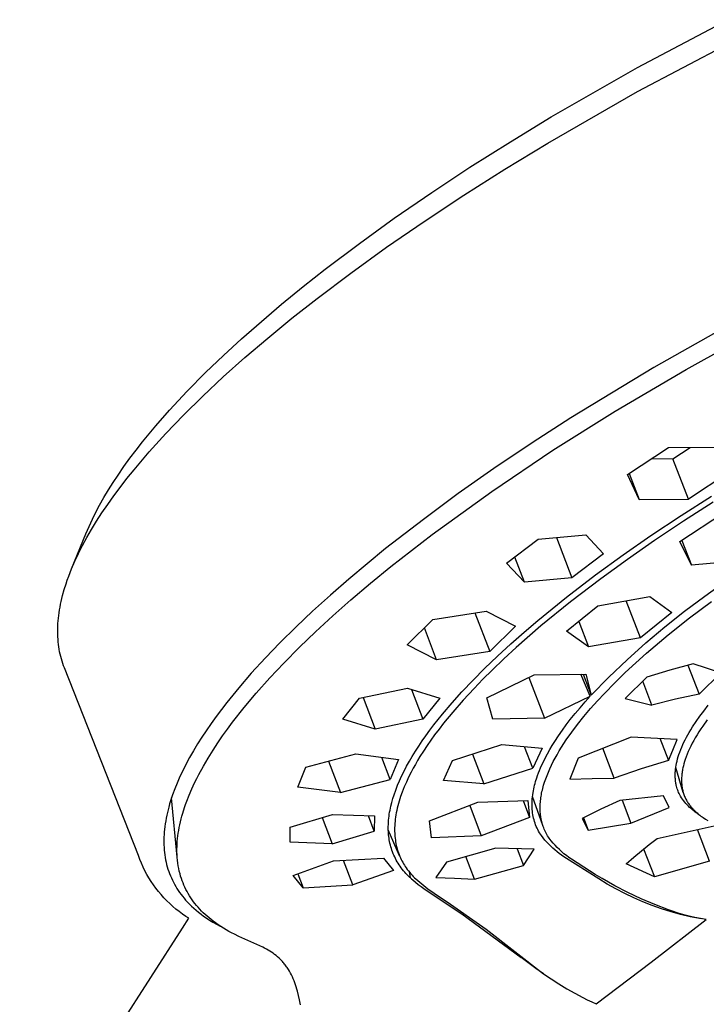
# Model space of a CAD drawing. Units: millimetres. Extents: x -539 to 558, y -322 to 297.
# Drawn here: x -185 to -146, y -173 to -117 of the extents above; entities that cross this region are included whole.
import ezdxf

# ---------------------------------------------------------------- set-up
doc = ezdxf.new("R2010")
doc.units = ezdxf.units.MM
doc.header["$MEASUREMENT"] = 0
doc.layers.add('Default', color=7, linetype='Continuous', true_color=0x000000)

msp = doc.modelspace()

# ---------------------------------------------------------------- linework, layer by layer
at = {"layer": 'Default', "color": 7, "true_color": 0xffffff}
for p, q in [((-150.041, -119.739), (-144.924, -117.028)), ((-150.037, -121.106), (-144.694, -118.276)), ((-154.932, -122.54), (-150.041, -119.739)), ((-155.133, -124.025), (-150.037, -121.106)), ((-157.253, -123.95), (-154.932, -122.54)), ((-159.547, -125.402), (-157.253, -123.95)), ((-157.563, -125.503), (-155.133, -124.025)), ((-161.707, -126.826), (-159.547, -125.402)), ((-159.903, -126.985), (-157.563, -125.503)), ((-163.838, -128.293), (-161.707, -126.826)), ((-162.144, -128.465), (-159.903, -126.985)), ((-165.815, -129.716), (-163.838, -128.293)), ((-164.28, -129.937), (-162.144, -128.465)), ((-167.76, -131.184), (-165.815, -129.716)), ((-166.305, -131.396), (-164.28, -129.937)), ((-169.008, -132.166), (-167.76, -131.184)), ((-168.214, -132.836), (-166.305, -131.396)), ((-170.239, -133.171), (-169.008, -132.166)), ((-169.647, -133.964), (-168.214, -132.836)), ((-171.381, -134.138), (-170.239, -133.171)), ((-171.014, -135.084), (-169.647, -133.964)), ((-144.149, -133.943), (-149.123, -136.749)), ((-172.503, -135.128), (-171.381, -134.138)), ((-173.534, -136.076), (-172.503, -135.128)), ((-172.313, -136.195), (-171.014, -135.084)), ((-147.277, -136.861), (-143.185, -134.597)), ((-174.544, -137.046), (-173.534, -136.076)), ((-173.544, -137.294), (-172.313, -136.195)), ((-149.123, -136.749), (-153.821, -139.609)), ((-175.583, -138.096), (-174.544, -137.046)), ((-174.703, -138.38), (-173.544, -137.294)), ((-151.308, -139.233), (-147.277, -136.861)), ((-176.59, -139.177), (-175.583, -138.096)), ((-175.79, -139.45), (-174.703, -138.38)), ((-177.371, -140.066), (-176.59, -139.177)), ((-176.804, -140.505), (-175.79, -139.45)), ((-153.821, -139.609), (-156.02, -141.029)), ((-154.843, -141.449), (-151.308, -139.233)), ((-178.123, -140.978), (-177.371, -140.066)), ((-177.743, -141.541), (-176.804, -140.505)), ((-178.484, -141.439), (-178.123, -140.978)), ((-156.02, -141.029), (-158.193, -142.491)), ((-150.601, -142.834), (-148.289, -141.291)), ((-148.289, -141.291), (-145.48, -141.277)), ((-148.033, -141.934), (-147.06, -141.29)), ((-178.837, -141.906), (-178.484, -141.439)), ((-178.605, -142.558), (-177.743, -141.541)), ((-158.304, -143.78), (-154.843, -141.449)), ((-179.513, -142.862), (-179.18, -142.38)), ((-179.18, -142.38), (-178.837, -141.906)), ((-149.226, -141.923), (-148.033, -141.934)), ((-147.148, -144.224), (-148.033, -141.934)), ((-179.788, -143.279), (-179.513, -142.862)), ((-179.007, -143.059), (-178.605, -142.558)), ((-158.193, -142.491), (-160.208, -143.907)), ((-149.939, -144.244), (-150.601, -142.834)), ((-150.508, -142.772), (-149.939, -144.244)), ((-144.835, -142.689), (-147.148, -144.224)), ((-180.055, -143.702), (-179.788, -143.279)), ((-179.39, -143.554), (-179.007, -143.059)), ((-180.311, -144.131), (-180.055, -143.702)), ((-180.098, -144.528), (-179.754, -144.044)), ((-179.754, -144.044), (-179.39, -143.554)), ((-160.208, -143.907), (-162.191, -145.368)), ((-161.688, -146.221), (-158.304, -143.78)), ((-147.567, -145.151), (-145.837, -144.047)), ((-180.768, -144.963), (-180.557, -144.567)), ((-180.557, -144.567), (-180.311, -144.131)), ((-180.423, -145.006), (-180.098, -144.528)), ((-149.939, -144.244), (-147.148, -144.224)), ((-145.755, -144.402), (-147.427, -145.473)), ((-180.968, -145.364), (-180.768, -144.963)), ((-180.728, -145.478), (-180.423, -145.006)), ((-149.276, -146.288), (-147.567, -145.151)), ((-147.635, -146.633), (-145.163, -144.996)), ((-181.157, -145.771), (-180.968, -145.364)), ((-181.013, -145.944), (-180.728, -145.478)), ((-162.191, -145.368), (-164.333, -147.03)), ((-147.427, -145.473), (-149.08, -146.575)), ((-182.145, -148.174), (-181.333, -146.183)), ((-181.333, -146.183), (-181.157, -145.771)), ((-181.279, -146.403), (-181.013, -145.944)), ((-164.031, -148.041), (-161.688, -146.221)), ((-155.684, -146.486), (-152.973, -146.253)), ((-152.973, -146.253), (-151.971, -147.321)), ((-150.86, -147.388), (-149.276, -146.288)), ((-181.752, -147.302), (-181.526, -146.856)), ((-181.526, -146.856), (-181.279, -146.403)), ((-157.472, -147.859), (-155.684, -146.486)), ((-154.644, -146.401), (-153.763, -148.69)), ((-149.08, -146.575), (-150.614, -147.641)), ((-146.986, -147.963), (-147.635, -146.633)), ((-147.527, -146.563), (-146.986, -147.963)), ((-181.959, -147.742), (-181.752, -147.302)), ((-164.333, -147.03), (-166.422, -148.756)), ((-151.971, -147.321), (-153.763, -148.69)), ((-152.42, -148.52), (-150.86, -147.388)), ((-182.146, -148.174), (-181.959, -147.742)), ((-156.461, -148.924), (-157.472, -147.859)), ((-156.461, -148.924), (-157.006, -147.506)), ((-150.614, -147.641), (-152.125, -148.738)), ((-143.944, -147.71), (-146.986, -147.963)), ((-182.313, -148.599), (-182.146, -148.174)), ((-165.18, -148.98), (-164.031, -148.041)), ((-154.076, -149.786), (-152.42, -148.52)), ((-182.566, -149.357), (-182.46, -149.017)), ((-182.46, -149.017), (-182.389, -148.809)), ((-182.389, -148.809), (-182.313, -148.599)), ((-166.422, -148.756), (-167.462, -149.661)), ((-166.31, -149.941), (-165.18, -148.98)), ((-153.763, -148.69), (-156.461, -148.924)), ((-152.125, -148.738), (-153.843, -150.051)), ((-146.226, -149.724), (-144.827, -148.719)), ((-182.659, -149.691), (-182.566, -149.357)), ((-167.462, -149.661), (-168.483, -150.586)), ((-182.804, -150.344), (-182.773, -150.183)), ((-182.773, -150.183), (-182.738, -150.02)), ((-182.738, -150.02), (-182.7, -149.856)), ((-182.7, -149.856), (-182.659, -149.691)), ((-167.323, -150.836), (-166.31, -149.941)), ((-155.695, -151.1), (-154.076, -149.786)), ((-153.843, -150.051), (-155.52, -151.416)), ((-152.295, -150.267), (-149.336, -149.752)), ((-149.868, -152.094), (-150.679, -149.99)), ((-149.336, -149.752), (-148.095, -150.646)), ((-147.37, -150.573), (-146.226, -149.724)), ((-147.084, -150.952), (-145.85, -150.02)), ((-182.878, -150.82), (-182.857, -150.663)), ((-182.857, -150.663), (-182.832, -150.504)), ((-182.832, -150.504), (-182.804, -150.344)), ((-168.483, -150.586), (-169.415, -151.467)), ((-161.654, -151.045), (-158.619, -150.574)), ((-159.265, -150.678), (-158.424, -152.869)), ((-158.619, -150.574), (-156.957, -151.436)), ((-154.061, -151.718), (-152.295, -150.267)), ((-148.095, -150.646), (-149.868, -152.094)), ((-148.488, -151.458), (-147.37, -150.573)), ((-182.929, -151.435), (-182.921, -151.283)), ((-182.921, -151.283), (-182.91, -151.13)), ((-182.91, -151.13), (-182.895, -150.976)), ((-182.895, -150.976), (-182.878, -150.82)), ((-168.318, -151.752), (-167.323, -150.836)), ((-163.111, -152.481), (-161.654, -151.045)), ((-156.472, -151.761), (-155.695, -151.1)), ((-153.371, -151.157), (-152.815, -152.602)), ((-148.294, -151.915), (-147.084, -150.952)), ((-182.934, -151.735), (-182.933, -151.586)), ((-182.932, -151.882), (-182.934, -151.735)), ((-182.933, -151.586), (-182.929, -151.435)), ((-182.926, -152.028), (-182.932, -151.882)), ((-169.415, -151.467), (-170.327, -152.368)), ((-169.224, -152.624), (-168.318, -151.752)), ((-161.439, -153.34), (-162.135, -151.525)), ((-156.957, -151.436), (-158.424, -152.869)), ((-157.236, -152.437), (-156.472, -151.761)), ((-155.52, -151.416), (-156.929, -152.642)), ((-152.815, -152.602), (-154.061, -151.718)), ((-149.577, -152.377), (-148.488, -151.458)), ((-182.918, -152.173), (-182.926, -152.028)), ((-182.905, -152.317), (-182.918, -152.173)), ((-182.89, -152.459), (-182.905, -152.317)), ((-182.871, -152.599), (-182.89, -152.459)), ((-170.327, -152.368), (-171.15, -153.222)), ((-157.987, -153.127), (-157.236, -152.437)), ((-149.868, -152.094), (-152.815, -152.602)), ((-150.637, -153.33), (-149.577, -152.377)), ((-149.535, -152.966), (-148.294, -151.915)), ((-182.849, -152.738), (-182.871, -152.599)), ((-182.824, -152.876), (-182.849, -152.738)), ((-182.795, -153.012), (-182.824, -152.876)), ((-182.763, -153.147), (-182.795, -153.012)), ((-170.108, -153.517), (-169.224, -152.624)), ((-161.439, -153.34), (-163.111, -152.481)), ((-158.424, -152.869), (-161.439, -153.34)), ((-156.929, -152.642), (-157.616, -153.274)), ((-150.141, -153.507), (-149.535, -152.966)), ((-182.728, -153.28), (-182.763, -153.147)), ((-182.69, -153.412), (-182.728, -153.28)), ((-182.648, -153.543), (-182.69, -153.412)), ((-182.603, -153.672), (-182.648, -153.543)), ((-171.15, -153.222), (-171.95, -154.096)), ((-170.904, -154.361), (-170.108, -153.517)), ((-158.723, -153.834), (-157.987, -153.127)), ((-157.616, -153.274), (-158.291, -153.919)), ((-151.666, -154.316), (-150.637, -153.33)), ((-150.736, -154.061), (-150.141, -153.507)), ((-146.875, -153.56), (-148.2, -153.924)), ((-145.318, -154.073), (-146.875, -153.56)), ((-182.555, -153.799), (-182.603, -153.672)), ((-178.357, -164.438), (-182.555, -153.799)), ((-171.95, -154.096), (-172.661, -154.918)), ((-159.369, -154.484), (-158.723, -153.834)), ((-158.291, -153.919), (-158.808, -154.433)), ((-151.336, -154.644), (-150.736, -154.061)), ((-148.2, -153.924), (-149.518, -154.315)), ((-147.178, -153.641), (-146.544, -155.284)), ((-146.544, -155.284), (-145.318, -154.073)), ((-171.676, -155.227), (-170.904, -154.361)), ((-160, -155.149), (-159.369, -154.484)), ((-158.808, -154.433), (-159.316, -154.956)), ((-158.585, -155.497), (-155.913, -154.197)), ((-156.212, -154.345), (-155.326, -156.652)), ((-155.913, -154.197), (-152.977, -154.152)), ((-152.726, -155.401), (-153.249, -154.158)), ((-153.115, -154.155), (-152.664, -155.333)), ((-152.977, -154.152), (-152.664, -155.333)), ((-152.664, -155.333), (-151.666, -154.316)), ((-151.921, -155.242), (-151.336, -154.644)), ((-149.518, -154.315), (-150.733, -155.533)), ((-149.226, -155.903), (-149.748, -154.547)), ((-172.661, -154.918), (-173.346, -155.762)), ((-172.359, -156.04), (-171.676, -155.227)), ((-165.811, -155.514), (-163.086, -154.948)), ((-163.086, -154.948), (-161.264, -155.514)), ((-162.857, -155.02), (-162.213, -156.705)), ((-160.565, -155.777), (-160, -155.149)), ((-159.316, -154.956), (-159.93, -155.619)), ((-152.317, -155.668), (-151.921, -155.242)), ((-173.346, -155.762), (-173.945, -156.55)), ((-166.75, -156.706), (-165.811, -155.514)), ((-165.611, -155.473), (-164.926, -157.269)), ((-161.264, -155.514), (-162.213, -156.705)), ((-161.112, -156.422), (-160.565, -155.777)), ((-159.93, -155.619), (-160.525, -156.299)), ((-158.249, -156.702), (-158.585, -155.497)), ((-155.326, -156.652), (-152.726, -155.401)), ((-153.302, -156.054), (-153.017, -155.725)), ((-153.017, -155.725), (-152.726, -155.401)), ((-152.704, -156.102), (-152.317, -155.668)), ((-150.733, -155.533), (-149.226, -155.903)), ((-147.889, -155.577), (-149.226, -155.903)), ((-146.544, -155.284), (-147.889, -155.577)), ((-173.015, -156.875), (-172.359, -156.04)), ((-160.525, -156.299), (-161.048, -156.937)), ((-153.581, -156.389), (-153.302, -156.054)), ((-153.083, -156.55), (-152.704, -156.102)), ((-146.507, -156.535), (-146.286, -156.24)), ((-146.286, -156.24), (-146.026, -155.912)), ((-173.945, -156.55), (-174.234, -156.952)), ((-173.302, -157.261), (-173.015, -156.875)), ((-164.926, -157.269), (-166.75, -156.706)), ((-162.213, -156.705), (-164.926, -157.269)), ((-161.593, -157.026), (-161.112, -156.422)), ((-155.326, -156.652), (-158.249, -156.702)), ((-154.083, -157.03), (-153.853, -156.73)), ((-153.853, -156.73), (-153.581, -156.389)), ((-153.449, -157.007), (-153.083, -156.55)), ((-146.922, -157.143), (-146.72, -156.835)), ((-146.72, -156.835), (-146.507, -156.535)), ((-146.087, -156.741), (-146.339, -157.091)), ((-174.515, -157.359), (-174.762, -157.733)), ((-174.234, -156.952), (-174.515, -157.359)), ((-173.583, -157.653), (-173.302, -157.261)), ((-162.054, -157.647), (-161.827, -157.334)), ((-161.827, -157.334), (-161.593, -157.026)), ((-161.302, -157.262), (-161.55, -157.592)), ((-161.048, -156.937), (-161.302, -157.262)), ((-154.522, -157.645), (-154.306, -157.335)), ((-154.306, -157.335), (-154.083, -157.03)), ((-154.084, -157.88), (-153.774, -157.438)), ((-153.774, -157.438), (-153.449, -157.007)), ((-147.19, -157.592), (-147.113, -157.457)), ((-147.113, -157.457), (-147.019, -157.299)), ((-147.019, -157.299), (-146.922, -157.143)), ((-146.557, -157.42), (-146.662, -157.587)), ((-146.45, -157.255), (-146.557, -157.42)), ((-146.339, -157.091), (-146.45, -157.255)), ((-174.762, -157.733), (-175.001, -158.111)), ((-174.12, -158.453), (-173.856, -158.05)), ((-173.856, -158.05), (-173.583, -157.653)), ((-162.452, -158.225), (-162.256, -157.934)), ((-162.256, -157.934), (-162.054, -157.647)), ((-161.768, -157.894), (-161.981, -158.201)), ((-161.55, -157.592), (-161.768, -157.894)), ((-154.876, -158.195), (-154.73, -157.961)), ((-154.73, -157.961), (-154.522, -157.645)), ((-154.221, -158.085), (-154.084, -157.88)), ((-150.395, -157.719), (-153.401, -158.921)), ((-147.79, -157.861), (-150.395, -157.719)), ((-148.779, -157.786), (-148.292, -159.051)), ((-148.035, -158.459), (-147.79, -157.861)), ((-147.471, -158.146), (-147.405, -158.006)), ((-147.405, -158.006), (-147.336, -157.866)), ((-147.336, -157.866), (-147.265, -157.729)), ((-147.265, -157.729), (-147.19, -157.592)), ((-146.851, -157.913), (-146.937, -158.071)), ((-146.763, -157.757), (-146.851, -157.913)), ((-146.662, -157.587), (-146.763, -157.757)), ((-175.232, -158.494), (-175.453, -158.883)), ((-175.001, -158.111), (-175.232, -158.494)), ((-174.403, -158.907), (-174.12, -158.453)), ((-162.826, -158.819), (-162.643, -158.52)), ((-162.643, -158.52), (-162.452, -158.225)), ((-162.187, -158.512), (-162.386, -158.827)), ((-161.981, -158.201), (-162.187, -158.512)), ((-160.532, -159.044), (-157.731, -158.146)), ((-157.731, -158.146), (-155.444, -158.348)), ((-155.979, -159.478), (-156.445, -158.263)), ((-155.444, -158.348), (-155.979, -159.478)), ((-155.152, -158.673), (-155.017, -158.432)), ((-155.017, -158.432), (-154.876, -158.195)), ((-154.607, -158.717), (-154.483, -158.504)), ((-154.483, -158.504), (-154.354, -158.293)), ((-154.354, -158.293), (-154.221, -158.085)), ((-151.358, -160.047), (-152.013, -158.346)), ((-148.292, -159.051), (-148.035, -158.459)), ((-147.69, -158.701), (-147.647, -158.578)), ((-147.647, -158.578), (-147.592, -158.432)), ((-147.592, -158.432), (-147.533, -158.289)), ((-147.533, -158.289), (-147.471, -158.146)), ((-147.162, -158.54), (-147.224, -158.69)), ((-147.095, -158.392), (-147.162, -158.54)), ((-147.018, -158.23), (-147.095, -158.392)), ((-146.937, -158.071), (-147.018, -158.23)), ((-175.453, -158.883), (-175.644, -159.237)), ((-174.672, -159.369), (-174.403, -158.907)), ((-168.855, -159.417), (-166.012, -158.674)), ((-167.571, -159.087), (-166.894, -160.863)), ((-166.012, -158.674), (-163.602, -158.987)), ((-164.066, -160.124), (-164.545, -158.87)), ((-163.602, -158.987), (-164.066, -160.124)), ((-163.14, -159.369), (-162.986, -159.092)), ((-162.986, -159.092), (-162.826, -158.819)), ((-162.518, -159.045), (-162.645, -159.265)), ((-162.386, -158.827), (-162.518, -159.045)), ((-161.053, -160.173), (-160.532, -159.044)), ((-159.411, -158.689), (-158.769, -160.366)), ((-155.416, -159.19), (-155.281, -158.917)), ((-155.281, -158.917), (-155.152, -158.673)), ((-154.922, -159.313), (-154.822, -159.112)), ((-154.822, -159.112), (-154.717, -158.914)), ((-154.717, -158.914), (-154.607, -158.717)), ((-153.401, -158.921), (-153.885, -160.112)), ((-148.292, -159.051), (-149.833, -159.525)), ((-147.828, -159.204), (-147.799, -159.077)), ((-147.799, -159.077), (-147.766, -158.951)), ((-147.766, -158.951), (-147.73, -158.825)), ((-147.73, -158.825), (-147.69, -158.701)), ((-147.374, -159.113), (-147.408, -159.232)), ((-147.336, -158.995), (-147.374, -159.113)), ((-147.282, -158.842), (-147.336, -158.995)), ((-147.224, -158.69), (-147.282, -158.842)), ((-175.826, -159.595), (-175.998, -159.958)), ((-175.644, -159.237), (-175.826, -159.595)), ((-174.928, -159.838), (-174.672, -159.369)), ((-169.303, -160.551), (-168.855, -159.417)), ((-163.426, -159.935), (-163.287, -159.65)), ((-163.287, -159.65), (-163.14, -159.369)), ((-162.888, -159.713), (-163.026, -159.988)), ((-162.769, -159.488), (-162.888, -159.713)), ((-162.645, -159.265), (-162.769, -159.488)), ((-158.769, -160.366), (-155.979, -159.478)), ((-155.655, -159.75), (-155.599, -159.609)), ((-155.599, -159.609), (-155.541, -159.468)), ((-155.541, -159.468), (-155.48, -159.328)), ((-155.48, -159.328), (-155.416, -159.19)), ((-155.176, -159.893), (-155.099, -159.704)), ((-155.099, -159.704), (-155.017, -159.517)), ((-155.017, -159.517), (-154.922, -159.313)), ((-149.833, -159.525), (-151.358, -160.047)), ((-147.9, -159.779), (-147.897, -159.716)), ((-147.897, -159.716), (-147.892, -159.653)), ((-147.892, -159.653), (-147.887, -159.591)), ((-147.887, -159.591), (-147.88, -159.526)), ((-147.88, -159.526), (-147.872, -159.461)), ((-147.872, -159.461), (-147.863, -159.397)), ((-147.446, -160.865), (-147.87, -159.45)), ((-147.863, -159.397), (-147.852, -159.332)), ((-147.852, -159.332), (-147.828, -159.204)), ((-147.504, -159.673), (-147.514, -159.74)), ((-147.493, -159.605), (-147.504, -159.673)), ((-147.48, -159.538), (-147.493, -159.605)), ((-147.467, -159.472), (-147.48, -159.538)), ((-147.439, -159.351), (-147.467, -159.472)), ((-147.408, -159.232), (-147.439, -159.351)), ((-175.998, -159.958), (-176.16, -160.327)), ((-175.167, -160.317), (-175.05, -160.076)), ((-175.05, -160.076), (-174.928, -159.838)), ((-166.894, -160.863), (-164.066, -160.124)), ((-163.655, -160.455), (-163.544, -160.193)), ((-163.544, -160.193), (-163.426, -159.935)), ((-163.156, -160.267), (-163.278, -160.55)), ((-163.026, -159.988), (-163.156, -160.267)), ((-158.769, -160.366), (-161.053, -160.173)), ((-155.851, -160.346), (-155.822, -160.242)), ((-155.822, -160.242), (-155.757, -160.037)), ((-155.757, -160.037), (-155.708, -159.893)), ((-155.708, -159.893), (-155.655, -159.75)), ((-155.368, -160.453), (-155.314, -160.276)), ((-155.314, -160.276), (-155.248, -160.083)), ((-155.248, -160.083), (-155.176, -159.893)), ((-153.885, -160.112), (-152.622, -160.063)), ((-152.622, -160.063), (-151.358, -160.047)), ((-147.902, -159.906), (-147.901, -159.843)), ((-147.901, -159.969), (-147.902, -159.906)), ((-147.901, -159.843), (-147.9, -159.779)), ((-147.898, -160.032), (-147.901, -159.969)), ((-147.894, -160.095), (-147.898, -160.032)), ((-147.889, -160.147), (-147.894, -160.095)), ((-147.884, -160.2), (-147.889, -160.147)), ((-147.877, -160.252), (-147.884, -160.2)), ((-147.869, -160.304), (-147.877, -160.252)), ((-147.542, -160.074), (-147.543, -160.137)), ((-147.543, -160.137), (-147.543, -160.2)), ((-147.543, -160.2), (-147.541, -160.263)), ((-147.539, -160.011), (-147.542, -160.074)), ((-147.541, -160.263), (-147.538, -160.326)), ((-147.535, -159.943), (-147.539, -160.011)), ((-147.529, -159.875), (-147.535, -159.943)), ((-147.522, -159.808), (-147.529, -159.875)), ((-147.514, -159.74), (-147.522, -159.808)), ((-176.294, -160.66), (-176.419, -160.998)), ((-176.16, -160.327), (-176.294, -160.66)), ((-175.475, -161.006), (-175.326, -160.659)), ((-175.326, -160.659), (-175.167, -160.317)), ((-166.894, -160.863), (-169.303, -160.551)), ((-163.852, -160.989), (-163.758, -160.721)), ((-163.758, -160.721), (-163.655, -160.455)), ((-163.39, -160.836), (-163.482, -161.095)), ((-163.278, -160.55), (-163.39, -160.836)), ((-155.967, -160.87), (-155.948, -160.764)), ((-155.948, -160.764), (-155.927, -160.659)), ((-155.927, -160.659), (-155.904, -160.554)), ((-155.904, -160.554), (-155.879, -160.45)), ((-155.879, -160.45), (-155.851, -160.346)), ((-155.479, -160.903), (-155.46, -160.812)), ((-155.46, -160.812), (-155.439, -160.722)), ((-155.439, -160.722), (-155.417, -160.632)), ((-155.417, -160.632), (-155.368, -160.453)), ((-147.86, -160.356), (-147.869, -160.304)), ((-147.85, -160.408), (-147.86, -160.356)), ((-147.839, -160.46), (-147.85, -160.408)), ((-147.827, -160.511), (-147.839, -160.46)), ((-147.808, -160.582), (-147.827, -160.511)), ((-147.786, -160.652), (-147.808, -160.582)), ((-147.763, -160.722), (-147.786, -160.652)), ((-147.737, -160.79), (-147.763, -160.722)), ((-147.709, -160.858), (-147.737, -160.79)), ((-147.538, -160.326), (-147.534, -160.389)), ((-147.534, -160.389), (-147.528, -160.451)), ((-147.528, -160.451), (-147.52, -160.514)), ((-147.52, -160.514), (-147.511, -160.573)), ((-147.511, -160.573), (-147.501, -160.631)), ((-147.501, -160.631), (-147.49, -160.69)), ((-147.49, -160.69), (-147.477, -160.748)), ((-147.477, -160.748), (-147.462, -160.806)), ((-147.462, -160.806), (-147.446, -160.863)), ((-176.532, -161.34), (-176.585, -161.512)), ((-176.419, -160.998), (-176.532, -161.34)), ((-176.157, -164.524), (-176.477, -161.168)), ((-175.677, -161.535), (-175.612, -161.358)), ((-175.612, -161.358), (-175.475, -161.006)), ((-163.981, -161.42), (-163.92, -161.203)), ((-163.92, -161.203), (-163.852, -160.989)), ((-163.565, -161.357), (-163.603, -161.489)), ((-163.525, -161.225), (-163.565, -161.357)), ((-163.482, -161.095), (-163.525, -161.225)), ((-159.095, -161.419), (-156.255, -161.31)), ((-156.532, -161.323), (-156.166, -162.277)), ((-156.255, -161.31), (-156.166, -162.277)), ((-156.024, -161.467), (-156.02, -161.347)), ((-156.02, -161.347), (-156.012, -161.228)), ((-156.012, -161.228), (-156, -161.108)), ((-156, -161.108), (-155.985, -160.989)), ((-155.411, -162.729), (-155.997, -161.084)), ((-155.985, -160.989), (-155.967, -160.87)), ((-155.552, -161.412), (-155.544, -161.328)), ((-155.544, -161.328), (-155.534, -161.244)), ((-155.534, -161.244), (-155.523, -161.16)), ((-155.523, -161.16), (-155.51, -161.077)), ((-155.51, -161.077), (-155.496, -160.994)), ((-155.496, -160.994), (-155.479, -160.903)), ((-151.051, -161.317), (-152.121, -161.816)), ((-148.564, -161.051), (-151.051, -161.317)), ((-150.916, -161.299), (-150.412, -162.61)), ((-148.242, -161.714), (-148.564, -161.051)), ((-147.678, -160.925), (-147.709, -160.858)), ((-147.646, -160.99), (-147.678, -160.925)), ((-147.603, -161.069), (-147.646, -160.99)), ((-147.548, -161.156), (-147.603, -161.069)), ((-147.49, -161.242), (-147.548, -161.156)), ((-147.429, -161.325), (-147.49, -161.242)), ((-147.446, -160.863), (-147.428, -160.92)), ((-147.365, -161.406), (-147.429, -161.325)), ((-147.428, -160.92), (-147.409, -160.977)), ((-147.409, -160.977), (-147.389, -161.032)), ((-147.389, -161.032), (-147.367, -161.087)), ((-147.367, -161.087), (-147.344, -161.141)), ((-147.344, -161.141), (-147.319, -161.194)), ((-147.319, -161.194), (-147.293, -161.246)), ((-147.293, -161.246), (-147.266, -161.298)), ((-147.266, -161.298), (-147.237, -161.35)), ((-147.237, -161.35), (-147.207, -161.4)), ((-147.207, -161.4), (-147.177, -161.446)), ((-176.675, -161.842), (-176.713, -161.999)), ((-176.634, -161.685), (-176.675, -161.842)), ((-176.585, -161.512), (-176.634, -161.685)), ((-175.84, -162.036), (-175.738, -161.714)), ((-175.738, -161.714), (-175.677, -161.535)), ((-164.103, -161.973), (-164.082, -161.858)), ((-164.082, -161.858), (-164.059, -161.748)), ((-164.059, -161.748), (-164.035, -161.638)), ((-164.035, -161.638), (-163.981, -161.42)), ((-163.7, -161.889), (-163.725, -162.009)), ((-163.671, -161.755), (-163.7, -161.889)), ((-163.638, -161.621), (-163.671, -161.755)), ((-163.603, -161.489), (-163.638, -161.621)), ((-161.84, -162.476), (-159.095, -161.419)), ((-159.563, -161.602), (-158.905, -163.322)), ((-156.025, -161.587), (-156.024, -161.467)), ((-156.021, -161.707), (-156.025, -161.587)), ((-156.014, -161.827), (-156.021, -161.707)), ((-156.005, -161.926), (-156.014, -161.827)), ((-155.992, -162.024), (-156.005, -161.926)), ((-155.565, -161.744), (-155.564, -161.666)), ((-155.564, -161.823), (-155.565, -161.744)), ((-155.564, -161.666), (-155.562, -161.581)), ((-155.561, -161.901), (-155.564, -161.823)), ((-155.562, -161.581), (-155.558, -161.497)), ((-155.556, -161.98), (-155.561, -161.901)), ((-155.558, -161.497), (-155.552, -161.412)), ((-152.121, -161.816), (-153.18, -162.339)), ((-150.412, -162.61), (-148.242, -161.714)), ((-147.298, -161.485), (-147.365, -161.406)), ((-147.229, -161.562), (-147.298, -161.485)), ((-147.157, -161.637), (-147.229, -161.562)), ((-147.177, -161.446), (-147.147, -161.492)), ((-147.083, -161.708), (-147.157, -161.637)), ((-147.147, -161.492), (-147.115, -161.537)), ((-147.115, -161.537), (-147.082, -161.582)), ((-147.006, -161.778), (-147.083, -161.708)), ((-147.082, -161.582), (-147.048, -161.625)), ((-147.048, -161.625), (-147.013, -161.668)), ((-147.013, -161.668), (-146.978, -161.71)), ((-146.927, -161.844), (-147.006, -161.778)), ((-146.978, -161.71), (-146.941, -161.752)), ((-146.941, -161.752), (-146.897, -161.799)), ((-146.846, -161.908), (-146.927, -161.844)), ((-146.897, -161.799), (-146.852, -161.845)), ((-146.852, -161.845), (-146.807, -161.891)), ((-146.763, -161.969), (-146.846, -161.908)), ((-146.807, -161.891), (-146.76, -161.935)), ((-146.76, -161.935), (-146.712, -161.979)), ((-176.81, -162.474), (-176.836, -162.634)), ((-176.781, -162.315), (-176.81, -162.474)), ((-176.749, -162.157), (-176.781, -162.315)), ((-176.713, -161.999), (-176.749, -162.157)), ((-175.971, -162.526), (-175.93, -162.362)), ((-175.93, -162.362), (-175.886, -162.199)), ((-175.886, -162.199), (-175.84, -162.036)), ((-169.743, -162.833), (-167.354, -162.104)), ((-167.929, -162.283), (-167.362, -163.772)), ((-167.354, -162.104), (-164.968, -162.188)), ((-164.979, -163.046), (-165.309, -162.178)), ((-164.968, -162.188), (-164.979, -163.046)), ((-164.171, -162.554), (-164.163, -162.437)), ((-164.163, -162.437), (-164.151, -162.321)), ((-164.151, -162.321), (-164.138, -162.204)), ((-164.138, -162.204), (-164.121, -162.089)), ((-164.121, -162.089), (-164.103, -161.973)), ((-163.796, -162.497), (-163.807, -162.62)), ((-163.782, -162.375), (-163.796, -162.497)), ((-163.766, -162.253), (-163.782, -162.375)), ((-163.747, -162.131), (-163.766, -162.253)), ((-163.725, -162.009), (-163.747, -162.131)), ((-161.734, -163.439), (-161.84, -162.476)), ((-156.166, -162.277), (-158.905, -163.322)), ((-155.977, -162.122), (-155.992, -162.024)), ((-155.959, -162.22), (-155.977, -162.122)), ((-155.937, -162.317), (-155.959, -162.22)), ((-155.913, -162.413), (-155.937, -162.317)), ((-155.885, -162.508), (-155.913, -162.413)), ((-155.854, -162.602), (-155.885, -162.508)), ((-155.549, -162.058), (-155.556, -161.98)), ((-155.541, -162.136), (-155.549, -162.058)), ((-155.531, -162.214), (-155.541, -162.136)), ((-155.519, -162.291), (-155.531, -162.214)), ((-155.505, -162.365), (-155.519, -162.291)), ((-155.49, -162.438), (-155.505, -162.365)), ((-155.473, -162.511), (-155.49, -162.438)), ((-155.454, -162.584), (-155.473, -162.511)), ((-153.18, -162.339), (-152.844, -163.008)), ((-153.114, -162.306), (-152.844, -163.008)), ((-146.677, -162.027), (-146.763, -161.969)), ((-146.712, -161.979), (-146.663, -162.021)), ((-146.59, -162.083), (-146.677, -162.027)), ((-146.663, -162.021), (-146.614, -162.063)), ((-146.614, -162.063), (-146.564, -162.104)), ((-146.564, -162.104), (-146.503, -162.152)), ((-146.503, -162.152), (-146.44, -162.199)), ((-146.44, -162.199), (-146.377, -162.244)), ((-146.377, -162.244), (-146.313, -162.289)), ((-146.313, -162.289), (-146.183, -162.375)), ((-146.183, -162.375), (-146.05, -162.457)), ((-176.877, -162.955), (-176.891, -163.102)), ((-176.858, -162.794), (-176.877, -162.955)), ((-176.836, -162.634), (-176.858, -162.794)), ((-176.096, -163.173), (-176.072, -163.022)), ((-176.072, -163.022), (-176.042, -162.856)), ((-176.042, -162.856), (-176.008, -162.69)), ((-176.008, -162.69), (-175.971, -162.526)), ((-169.741, -163.688), (-169.743, -162.833)), ((-167.362, -163.772), (-164.979, -163.046)), ((-164.181, -162.882), (-164.18, -162.787)), ((-164.179, -162.976), (-164.181, -162.882)), ((-164.18, -162.787), (-164.177, -162.67)), ((-163.537, -164.459), (-164.179, -162.974)), ((-164.175, -163.071), (-164.179, -162.976)), ((-164.177, -162.67), (-164.171, -162.554)), ((-164.169, -163.165), (-164.175, -163.071)), ((-163.819, -162.866), (-163.82, -162.966)), ((-163.82, -162.966), (-163.819, -163.065)), ((-163.814, -162.743), (-163.819, -162.866)), ((-163.819, -163.065), (-163.816, -163.164)), ((-163.807, -162.62), (-163.814, -162.743)), ((-155.82, -162.696), (-155.854, -162.602)), ((-155.782, -162.788), (-155.82, -162.696)), ((-155.742, -162.879), (-155.782, -162.788)), ((-155.698, -162.968), (-155.742, -162.879)), ((-155.652, -163.056), (-155.698, -162.968)), ((-155.602, -163.142), (-155.652, -163.056)), ((-155.433, -162.656), (-155.454, -162.584)), ((-155.411, -162.727), (-155.433, -162.656)), ((-155.387, -162.798), (-155.411, -162.727)), ((-155.36, -162.868), (-155.387, -162.798)), ((-155.329, -162.946), (-155.36, -162.868)), ((-155.295, -163.023), (-155.329, -162.946)), ((-155.259, -163.098), (-155.295, -163.023)), ((-152.844, -163.008), (-150.412, -162.61)), ((-148.922, -163.462), (-145.701, -162.758)), ((-145.951, -164.752), (-146.643, -162.954)), ((-176.909, -163.396), (-176.913, -163.543)), ((-176.913, -163.543), (-176.913, -163.69)), ((-176.902, -163.248), (-176.909, -163.396)), ((-176.891, -163.102), (-176.902, -163.248)), ((-176.159, -163.779), (-176.149, -163.627)), ((-176.149, -163.627), (-176.134, -163.475)), ((-176.134, -163.475), (-176.117, -163.324)), ((-176.117, -163.324), (-176.096, -163.173)), ((-164.162, -163.26), (-164.169, -163.165)), ((-164.151, -163.354), (-164.162, -163.26)), ((-164.139, -163.448), (-164.151, -163.354)), ((-164.125, -163.541), (-164.139, -163.448)), ((-164.106, -163.642), (-164.125, -163.541)), ((-163.816, -163.164), (-163.811, -163.263)), ((-163.811, -163.263), (-163.803, -163.362)), ((-163.803, -163.362), (-163.793, -163.461)), ((-163.793, -163.461), (-163.78, -163.559)), ((-163.78, -163.559), (-163.765, -163.657)), ((-158.905, -163.322), (-161.734, -163.439)), ((-155.55, -163.227), (-155.602, -163.142)), ((-155.494, -163.309), (-155.55, -163.227)), ((-155.396, -163.436), (-155.494, -163.309)), ((-155.294, -163.559), (-155.396, -163.436)), ((-155.188, -163.679), (-155.294, -163.559)), ((-155.221, -163.173), (-155.259, -163.098)), ((-155.181, -163.247), (-155.221, -163.173)), ((-155.139, -163.319), (-155.181, -163.247)), ((-155.094, -163.39), (-155.139, -163.319)), ((-155.048, -163.46), (-155.094, -163.39)), ((-154.942, -163.596), (-155.048, -163.46)), ((-154.831, -163.729), (-154.942, -163.596)), ((-149.377, -163.806), (-148.922, -163.462)), ((-176.913, -163.69), (-176.91, -163.837)), ((-176.91, -163.837), (-176.903, -163.984)), ((-176.903, -163.984), (-176.892, -164.131)), ((-176.892, -164.131), (-176.878, -164.268)), ((-176.17, -164.083), (-176.166, -163.931)), ((-176.169, -164.236), (-176.17, -164.083)), ((-176.166, -163.931), (-176.159, -163.779)), ((-167.362, -163.772), (-169.741, -163.688)), ((-164.085, -163.743), (-164.106, -163.642)), ((-164.061, -163.843), (-164.085, -163.743)), ((-164.035, -163.943), (-164.061, -163.843)), ((-164.005, -164.041), (-164.035, -163.943)), ((-163.973, -164.139), (-164.005, -164.041)), ((-163.938, -164.236), (-163.973, -164.139)), ((-163.765, -163.657), (-163.746, -163.763)), ((-163.746, -163.763), (-163.724, -163.869)), ((-163.724, -163.869), (-163.699, -163.974)), ((-163.699, -163.974), (-163.67, -164.078)), ((-163.67, -164.078), (-163.639, -164.181)), ((-163.639, -164.181), (-163.604, -164.283)), ((-158.087, -164.018), (-160.877, -164.805)), ((-155.897, -164.085), (-158.087, -164.018)), ((-156.868, -164.057), (-156.503, -165.01)), ((-156.503, -165.01), (-155.897, -164.085)), ((-155.078, -163.795), (-155.188, -163.679)), ((-154.965, -163.908), (-155.078, -163.795)), ((-154.848, -164.017), (-154.965, -163.908)), ((-154.727, -164.122), (-154.848, -164.017)), ((-154.716, -163.858), (-154.831, -163.729)), ((-154.604, -164.224), (-154.727, -164.122)), ((-154.596, -163.983), (-154.716, -163.858)), ((-154.472, -164.104), (-154.596, -163.983)), ((-154.344, -164.22), (-154.472, -164.104)), ((-150.256, -164.531), (-149.822, -164.162)), ((-149.822, -164.162), (-149.377, -163.806)), ((-149.693, -164.057), (-149.08, -165.651)), ((-178.276, -164.658), (-178.357, -164.438)), ((-178.187, -164.875), (-178.276, -164.658)), ((-176.878, -164.268), (-176.86, -164.404)), ((-176.86, -164.404), (-176.839, -164.541)), ((-176.839, -164.541), (-176.814, -164.676)), ((-176.814, -164.676), (-176.786, -164.811)), ((-176.164, -164.393), (-176.169, -164.236)), ((-176.154, -164.551), (-176.164, -164.393)), ((-176.14, -164.708), (-176.154, -164.551)), ((-176.121, -164.864), (-176.14, -164.708)), ((-169.584, -165.566), (-167.28, -164.747)), ((-167.28, -164.747), (-164.449, -164.578)), ((-166.191, -166.096), (-166.716, -164.717)), ((-164.449, -164.578), (-163.89, -165.279)), ((-163.901, -164.332), (-163.938, -164.236)), ((-163.861, -164.425), (-163.901, -164.332)), ((-163.818, -164.518), (-163.861, -164.425)), ((-163.773, -164.609), (-163.818, -164.518)), ((-163.725, -164.699), (-163.773, -164.609)), ((-163.675, -164.788), (-163.725, -164.699)), ((-163.604, -164.283), (-163.567, -164.384)), ((-163.567, -164.384), (-163.526, -164.484)), ((-163.526, -164.484), (-163.489, -164.57)), ((-163.489, -164.57), (-163.449, -164.654)), ((-163.449, -164.654), (-163.407, -164.738)), ((-163.407, -164.738), (-163.362, -164.82)), ((-159.288, -165.775), (-159.776, -164.498)), ((-154.477, -164.322), (-154.604, -164.224)), ((-154.347, -164.415), (-154.477, -164.322)), ((-154.214, -164.504), (-154.347, -164.415)), ((-154.212, -164.332), (-154.344, -164.22)), ((-152.242, -165.759), (-154.214, -164.504)), ((-154.076, -164.439), (-154.212, -164.332)), ((-153.937, -164.541), (-154.076, -164.439)), ((-153.794, -164.638), (-153.937, -164.541)), ((-152.436, -165.516), (-153.794, -164.638)), ((-150.68, -164.913), (-150.256, -164.531)), ((-145.951, -164.752), (-149.08, -165.651)), ((-178.091, -165.089), (-178.187, -164.875)), ((-177.988, -165.299), (-178.091, -165.089)), ((-177.877, -165.506), (-177.988, -165.299)), ((-176.786, -164.811), (-176.754, -164.945)), ((-176.754, -164.945), (-176.718, -165.078)), ((-176.718, -165.078), (-176.678, -165.209)), ((-176.678, -165.209), (-176.636, -165.337)), ((-176.097, -165.02), (-176.121, -164.864)), ((-176.069, -165.175), (-176.097, -165.02)), ((-176.035, -165.329), (-176.069, -165.175)), ((-163.89, -165.279), (-166.191, -166.096)), ((-163.622, -164.875), (-163.675, -164.788)), ((-163.567, -164.961), (-163.622, -164.875)), ((-163.51, -165.045), (-163.567, -164.961)), ((-163.448, -165.131), (-163.51, -165.045)), ((-163.384, -165.215), (-163.448, -165.131)), ((-163.318, -165.297), (-163.384, -165.215)), ((-163.362, -164.82), (-163.316, -164.902)), ((-163.249, -165.378), (-163.318, -165.297)), ((-163.316, -164.902), (-163.268, -164.982)), ((-163.268, -164.982), (-163.217, -165.061)), ((-163.217, -165.061), (-163.165, -165.138)), ((-163.165, -165.138), (-163.101, -165.227)), ((-163.101, -165.227), (-163.034, -165.314)), ((-160.877, -164.805), (-161.487, -165.682)), ((-159.288, -165.775), (-156.503, -165.01)), ((-149.08, -165.651), (-150.68, -164.913)), ((-177.759, -165.709), (-177.877, -165.506)), ((-177.635, -165.908), (-177.759, -165.709)), ((-176.636, -165.337), (-176.59, -165.463)), ((-176.59, -165.463), (-176.54, -165.587)), ((-176.54, -165.587), (-176.487, -165.71)), ((-176.487, -165.71), (-176.431, -165.832)), ((-176.431, -165.832), (-176.371, -165.952)), ((-175.996, -165.482), (-176.035, -165.329)), ((-175.96, -165.612), (-175.996, -165.482)), ((-175.919, -165.74), (-175.96, -165.612)), ((-175.874, -165.867), (-175.919, -165.74)), ((-175.826, -165.993), (-175.874, -165.867)), ((-169.012, -166.263), (-169.584, -165.566)), ((-169.313, -165.472), (-169.012, -166.263)), ((-163.178, -165.456), (-163.249, -165.378)), ((-163.105, -165.532), (-163.178, -165.456)), ((-163.03, -165.607), (-163.105, -165.532)), ((-163.034, -165.314), (-162.965, -165.399)), ((-162.953, -165.678), (-163.03, -165.607)), ((-162.999, -165.358), (-162.946, -165.685)), ((-162.965, -165.399), (-162.894, -165.482)), ((-162.946, -165.685), (-162.953, -165.678)), ((-162.946, -165.685), (-162.872, -165.753)), ((-162.894, -165.482), (-162.829, -165.555)), ((-162.872, -165.753), (-162.797, -165.819)), ((-162.829, -165.555), (-162.762, -165.626)), ((-162.797, -165.819), (-162.643, -165.948)), ((-162.762, -165.626), (-162.693, -165.695)), ((-162.693, -165.695), (-162.622, -165.763)), ((-162.622, -165.763), (-162.285, -166.046)), ((-161.487, -165.682), (-160.42, -165.721)), ((-160.42, -165.721), (-159.288, -165.775)), ((-152.053, -165.74), (-152.436, -165.516)), ((-151.76, -166.053), (-152.242, -165.759)), ((-151.324, -166.147), (-152.053, -165.74)), ((-177.504, -166.102), (-177.635, -165.908)), ((-177.366, -166.292), (-177.504, -166.102)), ((-177.221, -166.477), (-177.366, -166.292)), ((-176.371, -165.952), (-176.308, -166.07)), ((-176.308, -166.07), (-176.241, -166.187)), ((-176.241, -166.187), (-176.17, -166.304)), ((-176.17, -166.304), (-176.095, -166.418)), ((-176.095, -166.418), (-176.017, -166.531)), ((-175.775, -166.118), (-175.826, -165.993)), ((-175.72, -166.241), (-175.775, -166.118)), ((-175.661, -166.362), (-175.72, -166.241)), ((-175.598, -166.481), (-175.661, -166.362)), ((-169.012, -166.263), (-166.191, -166.096)), ((-162.643, -165.948), (-162.484, -166.072)), ((-162.484, -166.072), (-162.323, -166.191)), ((-162.323, -166.191), (-162.086, -166.357)), ((-162.285, -166.046), (-161.938, -166.317)), ((-162.086, -166.357), (-160.013, -167.749)), ((-161.938, -166.317), (-161.581, -166.575)), ((-151.267, -166.33), (-151.76, -166.053)), ((-150.582, -166.529), (-151.324, -166.147)), ((-150.766, -166.59), (-151.267, -166.33)), ((-177.071, -166.657), (-177.221, -166.477)), ((-176.914, -166.832), (-177.071, -166.657)), ((-176.752, -167.001), (-176.914, -166.832)), ((-176.017, -166.531), (-175.936, -166.642)), ((-175.936, -166.642), (-175.852, -166.75)), ((-175.852, -166.75), (-175.766, -166.856)), ((-175.766, -166.856), (-175.676, -166.96)), ((-175.676, -166.96), (-175.584, -167.061)), ((-175.532, -166.6), (-175.598, -166.481)), ((-175.462, -166.717), (-175.532, -166.6)), ((-175.388, -166.832), (-175.462, -166.717)), ((-175.311, -166.945), (-175.388, -166.832)), ((-175.231, -167.056), (-175.311, -166.945)), ((-161.581, -166.575), (-161.216, -166.821)), ((-161.216, -166.821), (-160.843, -167.055)), ((-150.255, -166.832), (-150.766, -166.59)), ((-149.826, -166.885), (-150.582, -166.529)), ((-149.737, -167.057), (-150.255, -166.832)), ((-149.059, -167.214), (-149.826, -166.885)), ((-176.583, -167.164), (-176.752, -167.001)), ((-176.41, -167.322), (-176.583, -167.164)), ((-176.23, -167.473), (-176.41, -167.322)), ((-176.046, -167.619), (-176.23, -167.473)), ((-175.584, -167.061), (-175.462, -167.188)), ((-175.462, -167.188), (-175.337, -167.311)), ((-175.337, -167.311), (-175.207, -167.43)), ((-175.148, -167.164), (-175.231, -167.056)), ((-175.207, -167.43), (-175.074, -167.545)), ((-175.062, -167.27), (-175.148, -167.164)), ((-174.973, -167.373), (-175.062, -167.27)), ((-174.876, -167.481), (-174.973, -167.373)), ((-174.776, -167.585), (-174.876, -167.481)), ((-160.843, -167.055), (-158.635, -168.616)), ((-149.211, -167.264), (-149.737, -167.057)), ((-148.679, -167.453), (-149.211, -167.264)), ((-148.28, -167.516), (-149.059, -167.214)), ((-148.14, -167.624), (-148.679, -167.453)), ((-148.047, -167.598), (-148.28, -167.516)), ((-175.857, -167.758), (-176.046, -167.619)), ((-175.664, -167.89), (-175.857, -167.758)), ((-175.857, -168.557), (-175.498, -167.999)), ((-175.498, -167.999), (-175.664, -167.89)), ((-175.074, -167.545), (-174.938, -167.657)), ((-174.938, -167.657), (-174.799, -167.765)), ((-174.799, -167.765), (-174.657, -167.869)), ((-174.674, -167.687), (-174.776, -167.585)), ((-174.568, -167.786), (-174.674, -167.687)), ((-174.657, -167.869), (-174.513, -167.969)), ((-174.46, -167.883), (-174.568, -167.786)), ((-174.513, -167.969), (-174.32, -168.095)), ((-174.35, -167.976), (-174.46, -167.883)), ((-174.238, -168.068), (-174.35, -167.976)), ((-174.32, -168.095), (-174.125, -168.216)), ((-174.124, -168.156), (-174.238, -168.068)), ((-160.013, -167.749), (-156.635, -170.228)), ((-149.271, -170.484), (-146.138, -168.06)), ((-147.596, -167.776), (-148.14, -167.624)), ((-147.736, -167.703), (-148.047, -167.598)), ((-147.422, -167.796), (-147.736, -167.703)), ((-147.047, -167.91), (-147.596, -167.776)), ((-147.104, -167.878), (-147.422, -167.796)), ((-146.784, -167.95), (-147.104, -167.878)), ((-147.056, -167.89), (-147.047, -167.91)), ((-146.733, -167.971), (-147.047, -167.91)), ((-146.462, -168.011), (-146.784, -167.95)), ((-146.416, -168.021), (-146.733, -167.971)), ((-146.138, -168.06), (-146.462, -168.011)), ((-208.798, -219.871), (-175.857, -168.557)), ((-174.125, -168.216), (-173.925, -168.33)), ((-173.98, -168.262), (-174.124, -168.156)), ((-173.834, -168.364), (-173.98, -168.262)), ((-173.925, -168.33), (-173.723, -168.438)), ((-173.685, -168.463), (-173.834, -168.364)), ((-173.534, -168.558), (-173.685, -168.463)), ((-173.38, -168.649), (-173.534, -168.558)), ((-173.225, -168.737), (-173.38, -168.649)), ((-158.635, -168.616), (-155.373, -171.14)), ((-173.068, -168.822), (-173.225, -168.737)), ((-172.909, -168.904), (-173.068, -168.822)), ((-172.662, -169.023), (-172.909, -168.904)), ((-171.459, -169.553), (-172.662, -169.023)), ((-171.292, -169.635), (-171.459, -169.553)), ((-171.194, -169.687), (-171.292, -169.635)), ((-171.096, -169.74), (-171.194, -169.687)), ((-170.999, -169.796), (-171.096, -169.74)), ((-170.904, -169.854), (-170.999, -169.796)), ((-170.81, -169.915), (-170.904, -169.854)), ((-170.719, -169.978), (-170.81, -169.915)), ((-170.629, -170.043), (-170.719, -169.978)), ((-170.541, -170.112), (-170.629, -170.043)), ((-170.458, -170.181), (-170.541, -170.112)), ((-170.378, -170.253), (-170.458, -170.181)), ((-170.3, -170.328), (-170.378, -170.253)), ((-170.262, -170.366), (-170.3, -170.328)), ((-156.635, -170.228), (-156.64, -170.155)), ((-155.803, -170.838), (-156.635, -170.228)), ((-170.225, -170.405), (-170.262, -170.366)), ((-170.183, -170.451), (-170.225, -170.405)), ((-170.141, -170.498), (-170.183, -170.451)), ((-170.101, -170.546), (-170.141, -170.498)), ((-170.062, -170.594), (-170.101, -170.546)), ((-170.024, -170.643), (-170.062, -170.594)), ((-169.986, -170.693), (-170.024, -170.643)), ((-169.95, -170.744), (-169.986, -170.693)), ((-169.915, -170.796), (-169.95, -170.744)), ((-169.882, -170.846), (-169.915, -170.796)), ((-169.849, -170.897), (-169.882, -170.846)), ((-155.803, -170.838), (-155.809, -170.793)), ((-155.373, -171.139), (-155.803, -170.838)), ((-152.38, -172.849), (-149.271, -170.484)), ((-169.788, -171), (-169.849, -170.897)), ((-169.729, -171.105), (-169.788, -171)), ((-169.675, -171.213), (-169.729, -171.105)), ((-169.623, -171.322), (-169.675, -171.213)), ((-169.574, -171.432), (-169.623, -171.322)), ((-169.528, -171.544), (-169.574, -171.432)), ((-155.373, -171.14), (-154.498, -171.717)), ((-169.485, -171.656), (-169.528, -171.544)), ((-169.444, -171.774), (-169.485, -171.656)), ((-169.404, -171.892), (-169.444, -171.774)), ((-169.368, -172.011), (-169.404, -171.892)), ((-169.333, -172.131), (-169.368, -172.011)), ((-154.498, -171.717), (-154.055, -171.991)), ((-154.055, -171.991), (-153.602, -172.25)), ((-169.27, -172.372), (-169.333, -172.131)), ((-169.215, -172.615), (-169.27, -172.372)), ((-153.602, -172.25), (-153.142, -172.494)), ((-153.142, -172.494), (-152.891, -172.619)), ((-169.156, -172.903), (-169.215, -172.615)), ((-152.891, -172.619), (-152.637, -172.737)), ((-152.637, -172.737), (-152.38, -172.849))]:
    msp.add_line(p, q, dxfattribs=at)

doc.saveas('drawing.dxf')
